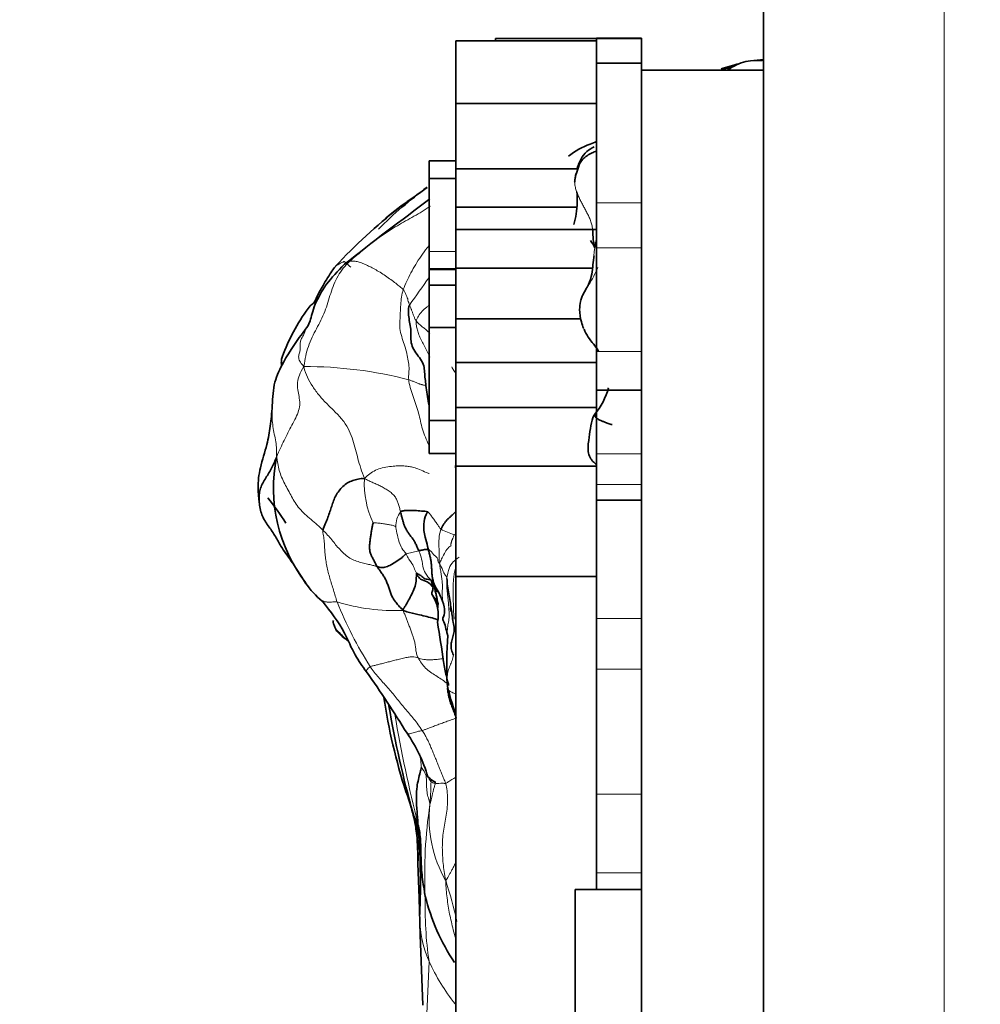
# Model space of a CAD drawing. Units: millimetres. Extents: x 0 to 775, y 0 to 1164.
# Drawn here: x 66 to 80, y 775 to 788 of the extents above; entities that cross this region are included whole.
import ezdxf
from ezdxf import colors
from ezdxf.entities.mleader import LeaderData, LeaderLine
from ezdxf.math import Vec2, Vec3

# ---------------------------------------------------------------- set-up
doc = ezdxf.new("R2010")
doc.units = ezdxf.units.MM
doc.layers.add('DV4_Défaut', color=7, linetype='Continuous')
doc.layers.add('Défaut', color=7, linetype='Continuous')

# ---------------------------------------------------------------- blocks, each defined once
blk = doc.blocks.new('_DOT')
at = {"color": 0}
blk.add_line((0, 0), (-1, 0), dxfattribs=at)
at = {"color": 0, "const_width": 0.333}
blk.add_lwpolyline([(-0.1665, 0, 1), (0.1665, 0, 1)], format="xyb", close=True, dxfattribs=at)
blk = doc.blocks.new('SE3')
at = {"layer": 'DV4_Défaut', "color": 7, "linetype": 'Continuous', "lineweight": 35}
for p, q in [((76.687, 792.804), (76.687, 752.804)), ((72.426, 788.006), (74.374, 788.006)), ((72.426, 788.006), (72.426, 787.141)), ((72.977, 788.039), (74.374, 788.039)), ((72.977, 788.039), (72.977, 788.006)), ((74.374, 788.041), (74.374, 788.043)), ((74.997, 788.043), (74.374, 788.043)), ((74.374, 787.697), (74.374, 788.041)), ((74.997, 788.041), (74.374, 788.041)), ((74.997, 788.041), (74.997, 788.043)), ((74.997, 787.697), (74.997, 788.041)), ((74.374, 787.697), (74.997, 787.697)), ((74.374, 785.766), (74.374, 787.697)), ((74.997, 787.604), (74.997, 787.697)), ((74.997, 771.54), (74.997, 787.604)), ((76.687, 787.604), (74.997, 787.604)), ((72.426, 787.139), (72.426, 787.141)), ((74.374, 787.141), (72.426, 787.141)), ((72.426, 787.139), (72.426, 786.235)), ((72.426, 787.139), (74.374, 787.139)), ((72.059, 786.103), (72.059, 786.346)), ((72.426, 786.346), (72.059, 786.346)), ((72.426, 786.235), (72.426, 785.706)), ((72.426, 786.235), (74.117, 786.235)), ((72.059, 786.103), (72.426, 786.103)), ((72.059, 785.091), (72.059, 786.103)), ((72.426, 785.706), (74.102, 785.706)), ((72.426, 785.706), (72.426, 785.394)), ((74.374, 785.14), (74.374, 785.766)), ((72.426, 785.394), (74.374, 785.394)), ((72.426, 785.394), (72.426, 784.861)), ((74.374, 783.706), (74.374, 785.14)), ((72.059, 784.853), (72.059, 785.091)), ((72.059, 784.853), (72.059, 784.837)), ((72.426, 784.853), (72.059, 784.853)), ((72.059, 784.627), (72.059, 784.837)), ((72.426, 784.861), (74.319, 784.861)), ((72.426, 784.861), (72.426, 784.157)), ((72.059, 784.627), (72.426, 784.627)), ((72.059, 784.037), (72.059, 784.627)), ((72.426, 784.157), (74.157, 784.157)), ((72.426, 784.157), (72.426, 783.555)), ((72.059, 784.037), (72.426, 784.037)), ((72.059, 782.749), (72.059, 784.037)), ((74.374, 783.172), (74.374, 783.706)), ((72.426, 783.555), (74.374, 783.555)), ((72.426, 783.555), (72.426, 782.931)), ((74.374, 783.172), (74.997, 783.172)), ((74.374, 782.289), (74.374, 783.172)), ((72.426, 782.931), (74.374, 782.931)), ((72.426, 782.931), (72.426, 782.121)), ((72.059, 782.749), (72.426, 782.749)), ((72.059, 782.292), (72.059, 782.749)), ((72.059, 782.292), (72.426, 782.292)), ((74.374, 781.866), (74.374, 782.289)), ((72.426, 782.121), (74.374, 782.121)), ((72.426, 782.121), (72.426, 780.593)), ((74.374, 781.646), (74.374, 781.866)), ((74.374, 781.646), (74.997, 781.646)), ((74.374, 780.008), (74.374, 781.646)), ((72.426, 780.593), (72.426, 774.233)), ((72.426, 780.593), (74.374, 780.593)), ((74.374, 779.309), (74.374, 780.008)), ((74.374, 777.575), (74.374, 779.309)), ((74.374, 776.489), (74.374, 777.575)), ((71.901, 776.621), (71.919, 776.138)), ((74.374, 776.258), (74.374, 776.489)), ((71.919, 776.137), (71.934, 775.629)), ((74.079, 776.258), (74.374, 776.258)), ((74.079, 776.258), (74.079, 772.24)), ((74.374, 776.258), (74.997, 776.258)), ((71.934, 775.628), (71.971, 774.657))]:
    blk.add_line(p, q, dxfattribs=at)
at = {"layer": 'DV4_Défaut', "color": 7, "linetype": 'Continuous', "lineweight": 18}
for p, q in [((79.187, 752.804), (79.187, 792.804)), ((74.374, 785.766), (74.997, 785.766)), ((74.374, 785.14), (74.997, 785.14)), ((72.059, 785.091), (72.426, 785.091)), ((72.059, 784.837), (72.426, 784.837)), ((74.374, 783.706), (74.997, 783.706)), ((74.374, 782.289), (74.997, 782.289)), ((74.374, 781.866), (74.997, 781.866)), ((71.913, 780.948), (71.738, 780.904)), ((74.374, 780.008), (74.997, 780.008)), ((74.374, 779.309), (74.997, 779.309)), ((74.374, 777.575), (74.997, 777.575)), ((74.374, 776.489), (74.997, 776.489)), ((71.92, 776.161), (71.926, 775.908)), ((72.022, 774.433), (72.055, 775.262))]:
    blk.add_line(p, q, dxfattribs=at)
at = {"layer": 'DV4_Défaut', "color": 7, "linetype": 'Continuous', "lineweight": 35}
for centre, radius, start, end in [((76.739, 785.834), 1.897, 101.8172, 109.7804), ((72.749, 796.426), 9.437, 290.8163, 291.2197), ((76.892, 785.096), 2.636, 103.2865, 106.0248), ((74.554, 785.742), 0.877, 107.7134, 130.4957), ((73.347, 789.085), 2.678, 290.546, 292.5849), ((75.918, 780.787), 6.49, 126.8254, 134.6961), ((338.371, 408.417), 462.048, 125.20011, 125.24206), ((97.962, 750.721), 43.616, 126.4195, 128.374), ((72.612, 785.825), 1.494, 357.7257, 3.5581), ((76.52, 779.505), 7.883, 128.2542, 136.9515), ((73.97, 782.578), 3.895, 124.682, 131.0102), ((73.117, 785.771), 0.989, 341.991, 359.6906), ((73.851, 784.926), 0.542, 23.4034, 36.1409), ((72.749, 782.599), 2.917, 143.3618, 158.2374), ((74.913, 784.328), 0.778, 203.7298, 221.9853), ((73.624, 783.238), 0.911, 31.3841, 38.7272), ((87.033, 780.903), 17.219, 171.1672, 171.3503), ((73.58, 783.471), 0.997, 320.3179, 344.4559), ((72.041, 781.815), 2.139, 168.4981, 217.8081), ((67.738, 779.932), 2.72, 30.9409, 39.9412), ((71.32, 781.169), 1.181, 214.481, 230.9939), ((71.241, 779.89), 1.062, 15.4143, 32.6487), ((71.664, 780.056), 0.519, 348.9964, 33.2481), ((73.291, 780.186), 0.938, 181.8372, 184.8109), ((56.296, 777.321), 16.094, 7.4631, 9.4264), ((78.132, 779.354), 5.831, 175.8409, 182.465), ((58.581, 770.336), 15.453, 31.5445, 35.3221), ((75.023, 779.658), 2.773, 191.5482, 200.615), ((79.745, 780.177), 8.411, 188.6097, 197.7529), ((85.848, 781.239), 14.554, 189.6386, 195.6655), ((69.994, 777.209), 2.134, 16.5782, 34.6029), ((72.469, 778.305), 0.65, 228.6096, 240.0564), ((69.439, 776.718), 2.464, 10.2799, 21.2815), ((70.09, 776.725), 1.84, 8.7418, 18.5033), ((69.439, 776.718), 2.464, 357.7578, 8.8629), ((62.345, 776.353), 9.591, 357.3463, 4.8097), ((74.8, 776.853), 2.881, 193.8089, 213.8911)]:
    blk.add_arc(centre, radius, start, end, dxfattribs=at)
at = {"layer": 'DV4_Défaut', "color": 7, "linetype": 'Continuous', "lineweight": 18}
for centre, radius, start, end in [((71.448, 800.257), 13.49, 290.3569, 291.1885), ((81.116, 778.023), 11.272, 143.4855, 145.8644), ((70.341, 777.766), 5.732, 75.5185, 90.1752), ((72.429, 781.88), 1.27, 177.0736, 205.354), ((71.987, 781.272), 0.393, 146.5705, 179.3085), ((72.6, 781.948), 0.8, 241.442, 255.9297), ((71.576, 782.819), 2.699, 252.8802, 272.5189), ((76.012, 782.347), 5.639, 201.9433, 212.1914), ((73.921, 780.049), 1.746, 174.9531, 183.318), ((86.502, 781.379), 15.226, 189.706, 192.7325), ((92.568, 782.305), 21.297, 189.8026, 193.9898), ((69.232, 777.68), 2.732, 5.6162, 9.5906), ((78.346, 776.476), 6.351, 171.3283, 182.8022), ((73.778, 777.239), 1.722, 173.4884, 209.9006), ((66.043, 774.373), 6.558, 12.6871, 17.825), ((77.124, 776.009), 5.123, 178.2453, 188.3844), ((73.49, 775.885), 1.564, 179.1295, 203.4672), ((74.735, 776.501), 2.953, 204.8188, 218.2147)]:
    blk.add_arc(centre, radius, start, end, dxfattribs=at)
at = {"layer": 'DV4_Défaut', "color": 7, "linetype": 'Continuous', "lineweight": 35}
for points, knots in [([(76.69, 787.744), (76.628, 787.743), (76.534, 787.738), (76.372, 787.71), (76.269, 787.655), (76.206, 787.62), (76.185, 787.609)], [0, 0, 0, 0, 0.385792, 0.632452, 0.88318, 1, 1, 1, 1]), ([(76.311, 787.68), (76.285, 787.672), (76.256, 787.663), (76.242, 787.658), (76.242, 787.658)], [0, 0, 0, 0, 0.656375, 1, 1, 1, 1]), ([(74.34, 786.541), (74.304, 786.521), (74.23, 786.478), (74.146, 786.361), (74.115, 786.277), (74.102, 786.225)], [0, 0, 0, 0, 0.281314, 0.586537, 1, 1, 1, 1]), ([(74.071, 786.05), (74.071, 786.066), (74.075, 786.099), (74.092, 786.167), (74.12, 786.259), (74.171, 786.377), (74.281, 786.442), (74.353, 786.475), (74.373, 786.483)], [0, 0, 0, 0, 0.114172, 0.228344, 0.456687, 0.685031, 0.913375, 1, 1, 1, 1]), ([(74.348, 785.144), (74.348, 785.145), (74.345, 785.16), (74.339, 785.19), (74.331, 785.233), (74.326, 785.274), (74.325, 785.316), (74.324, 785.357), (74.323, 785.384), (74.322, 785.394)], [0, 0, 0, 0, 0.009152, 0.174294, 0.339435, 0.504576, 0.669717, 0.834859, 1, 1, 1, 1]), ([(74.335, 785.008), (74.33, 784.96), (74.32, 784.87), (74.304, 784.727), (74.258, 784.615), (74.199, 784.526), (74.168, 784.455), (74.159, 784.424), (74.154, 784.406)], [0, 0, 0, 0, 0.177801, 0.379928, 0.640206, 0.806917, 0.898548, 1, 1, 1, 1]), ([(74.341, 785.03), (74.34, 785.027), (74.335, 785.009), (74.335, 785), (74.334, 784.999), (74.334, 784.999)], [0, 0, 0, 0, 0.165409, 0.847271, 1, 1, 1, 1]), ([(70.885, 784.915), (70.787, 784.816), (70.663, 784.687), (70.541, 784.492), (70.45, 784.306), (70.406, 784.085), (70.365, 784.039), (70.345, 784.014)], [0, 0, 0, 0, 0.22077, 0.331086, 0.445233, 0.693553, 1, 1, 1, 1]), ([(70.76, 784.885), (70.742, 784.862), (70.691, 784.795), (70.609, 784.658), (70.535, 784.529), (70.489, 784.435), (70.467, 784.379), (70.429, 784.356), (70.416, 784.346), (70.408, 784.34)], [0, 0, 0, 0, 0.084339, 0.285402, 0.379771, 0.458463, 0.706307, 0.840245, 1, 1, 1, 1]), ([(74.153, 784.401), (74.144, 784.364), (74.134, 784.269), (74.154, 784.141), (74.183, 784.057), (74.195, 784.028)], [0, 0, 0, 0, 0.303972, 0.756746, 1, 1, 1, 1]), ([(70.345, 784.014), (70.225, 783.857), (70.082, 783.654), (69.899, 783.275), (69.89, 783.077), (69.885, 782.957)], [0, 0, 0, 0, 0.483657, 0.731818, 1, 1, 1, 1]), ([(70.04, 783.68), (70.04, 783.68), (70.032, 783.663), (70.019, 783.628), (70.01, 783.573), (70.01, 783.533), (70.012, 783.511), (70.012, 783.51)], [0, 0, 0, 0, 0.004555, 0.327061, 0.649568, 0.972074, 1, 1, 1, 1]), ([(72.055, 782.954), (72.053, 782.966), (72.043, 783.02), (72.027, 783.114), (72.018, 783.194), (72.013, 783.234)], [0, 0, 0, 0, 0.127072, 0.563536, 1, 1, 1, 1]), ([(69.885, 782.955), (69.877, 782.851), (69.863, 782.685), (69.811, 782.391), (69.716, 782.116), (69.681, 781.867), (69.695, 781.706), (69.702, 781.641), (69.706, 781.604)], [0, 0, 0, 0, 0.204344, 0.388039, 0.629281, 0.834983, 0.91994, 1, 1, 1, 1]), ([(74.348, 782.834), (74.344, 782.828), (74.299, 782.751), (74.28, 782.553), (74.249, 782.374), (74.268, 782.272), (74.295, 782.221), (74.312, 782.198), (74.322, 782.185)], [0, 0, 0, 0, 0.029811, 0.482377, 0.745477, 0.874951, 0.93969, 1, 1, 1, 1]), ([(74.591, 782.696), (74.571, 782.696), (74.534, 782.71), (74.487, 782.727), (74.449, 782.743), (74.417, 782.758), (74.389, 782.773), (74.368, 782.786), (74.359, 782.798), (74.356, 782.809), (74.351, 782.822), (74.348, 782.83), (74.348, 782.834)], [0, 0, 0, 0, 0.102298, 0.204596, 0.306894, 0.409192, 0.5114899, 0.6137879, 0.7160859, 0.8183839, 0.9206819, 1, 1, 1, 1]), ([(69.945, 782.241), (69.934, 782.229), (69.915, 782.173), (69.881, 782.098), (69.839, 782.026), (69.795, 781.956), (69.753, 781.886), (69.721, 781.814), (69.705, 781.739), (69.701, 781.667), (69.704, 781.62), (69.707, 781.598)], [0, 0, 0, 0, 0.112124, 0.224249, 0.336373, 0.448498, 0.560622, 0.672746, 0.784871, 0.896995, 1, 1, 1, 1]), ([(69.706, 781.604), (69.71, 781.569), (69.721, 781.488), (69.775, 781.366), (69.839, 781.278), (69.886, 781.212), (69.939, 781.127), (70.014, 780.987), (70.17, 780.779), (70.272, 780.616), (70.347, 780.501)], [0, 0, 0, 0, 0.079639, 0.215255, 0.28724, 0.352694, 0.421164, 0.542537, 0.728579, 1, 1, 1, 1]), ([(72.038, 781.487), (72.029, 781.475), (71.998, 781.423), (71.974, 781.303), (71.992, 781.151), (72.03, 781.037), (72.042, 780.979), (72.046, 780.964)], [0, 0, 0, 0, 0.083333, 0.333333, 0.666667, 0.916667, 1, 1, 1, 1]), ([(72.217, 781.245), (72.222, 781.257), (72.235, 781.279), (72.256, 781.312), (72.278, 781.344), (72.303, 781.374), (72.331, 781.401), (72.36, 781.427), (72.389, 781.453), (72.412, 781.475), (72.424, 781.489), (72.428, 781.493)], [0, 0, 0, 0, 0.118518, 0.237037, 0.355555, 0.474074, 0.592592, 0.711111, 0.829629, 0.948148, 1, 1, 1, 1]), ([(72.046, 780.964), (72.049, 780.947), (72.059, 780.913), (72.071, 780.862), (72.081, 780.811), (72.088, 780.759), (72.091, 780.707), (72.094, 780.654), (72.098, 780.601), (72.107, 780.549), (72.12, 780.5), (72.132, 780.469), (72.138, 780.455)], [0, 0, 0, 0, 0.101648, 0.203297, 0.304945, 0.406594, 0.508242, 0.60989, 0.711539, 0.813187, 0.914836, 1, 1, 1, 1]), ([(71.738, 780.904), (71.73, 780.898), (71.713, 780.882), (71.673, 780.848), (71.6, 780.798), (71.525, 780.75), (71.463, 780.724), (71.406, 780.711), (71.366, 780.719), (71.347, 780.726), (71.334, 780.73)], [0, 0, 0, 0, 0.083333, 0.166667, 0.333333, 0.5, 0.666667, 0.833333, 0.916667, 1, 1, 1, 1]), ([(71.881, 780.635), (71.882, 780.639), (71.901, 780.625), (71.95, 780.604), (71.984, 780.556), (72.051, 780.55), (72.079, 780.542), (72.083, 780.539)], [0, 0, 0, 0, 0.083333, 0.333333, 0.666667, 0.916667, 1, 1, 1, 1]), ([(71.694, 780.123), (71.699, 780.141), (71.716, 780.167), (71.747, 780.218), (71.783, 780.282), (71.826, 780.366), (71.865, 780.459), (71.878, 780.534), (71.88, 780.596), (71.879, 780.627), (71.881, 780.635)], [0, 0, 0, 0, 0.083333, 0.166667, 0.333333, 0.5, 0.666667, 0.833333, 0.916667, 1, 1, 1, 1]), ([(72.099, 780.454), (72.097, 780.457), (72.077, 780.484), (72.025, 780.526), (71.941, 780.543), (71.897, 780.597), (71.885, 780.627), (71.881, 780.635)], [0, 0, 0, 0, 0.083333, 0.333333, 0.666667, 0.916667, 1, 1, 1, 1]), ([(72.083, 780.539), (72.087, 780.535), (72.089, 780.524), (72.094, 780.503), (72.104, 780.477), (72.125, 780.448), (72.145, 780.418), (72.161, 780.394), (72.171, 780.382), (72.173, 780.381)], [0, 0, 0, 0, 0.097085, 0.194169, 0.388338, 0.582507, 0.776676, 0.970845, 1, 1, 1, 1]), ([(72.17, 780.272), (72.168, 780.278), (72.164, 780.294), (72.159, 780.319), (72.152, 780.348), (72.145, 780.376), (72.138, 780.404), (72.13, 780.433), (72.122, 780.461), (72.113, 780.489), (72.1, 780.515), (72.089, 780.531), (72.083, 780.539)], [0, 0, 0, 0, 0.06812, 0.171662, 0.275204, 0.378747, 0.482289, 0.585831, 0.689373, 0.792916, 0.896458, 1, 1, 1, 1]), ([(70.577, 780.252), (70.695, 780.099), (70.861, 779.896), (70.994, 779.562), (71.108, 779.383), (71.159, 779.313), (71.189, 779.27)], [0, 0, 0, 0, 0.488842, 0.768635, 0.882533, 1, 1, 1, 1]), ([(71.694, 780.123), (71.717, 780.112), (71.782, 780.093), (71.916, 780.061), (72.065, 780.028), (72.156, 779.999), (72.183, 779.989)], [0, 0, 0, 0, 0.101258, 0.405031, 0.810063, 1, 1, 1, 1]), ([(72.265, 780.172), (72.27, 780.132), (72.281, 780.083), (72.236, 780.004), (72.284, 779.92), (72.295, 779.837), (72.317, 779.76)], [0, 0, 0, 0, 0.251619, 0.378876, 0.498864, 1, 1, 1, 1]), ([(70.734, 779.981), (70.734, 779.981), (70.73, 779.977), (70.725, 779.946), (70.746, 779.901), (70.764, 779.861)], [0, 0, 0, 0, 0.027753, 0.306911, 1, 1, 1, 1]), ([(70.923, 779.711), (70.922, 779.711), (70.891, 779.731), (70.83, 779.773), (70.784, 779.829), (70.765, 779.86), (70.764, 779.861)], [0, 0, 0, 0, 0.016726, 0.501429, 0.986132, 1, 1, 1, 1]), ([(72.254, 779.412), (72.268, 779.339), (72.289, 779.243), (72.313, 779.13), (72.326, 779.088), (72.327, 779.082)], [0, 0, 0, 0, 0.587021, 0.940895, 1, 1, 1, 1]), ([(71.902, 777.157), (71.902, 777.176), (71.895, 777.265), (71.88, 777.439), (71.876, 777.659), (71.921, 777.837), (71.945, 777.926), (71.951, 777.947)], [0, 0, 0, 0, 0.083333, 0.333333, 0.666667, 0.916667, 1, 1, 1, 1]), ([(71.774, 777.52), (71.777, 777.511), (71.784, 777.492), (71.79, 777.472), (71.794, 777.461), (71.794, 777.461)], [0, 0, 0, 0, 0.48649, 0.972981, 1, 1, 1, 1]), ([(71.774, 777.52), (71.782, 777.486), (71.815, 777.364), (71.885, 777.123), (71.897, 776.851), (71.9, 776.671), (71.901, 776.619)], [0, 0, 0, 0, 0.1041, 0.416399, 0.832797, 1, 1, 1, 1]), ([(71.831, 777.321), (71.832, 777.317), (71.836, 777.303), (71.845, 777.279), (71.858, 777.248), (71.873, 777.217), (71.888, 777.184), (71.898, 777.16), (71.902, 777.157)], [0, 0, 0, 0, 0.066314, 0.253052, 0.439789, 0.626526, 0.813263, 1, 1, 1, 1]), ([(72.003, 776.166), (71.997, 776.197), (71.975, 776.321), (71.944, 776.56), (71.944, 776.829), (71.934, 777.023), (71.911, 777.123), (71.902, 777.157)], [0, 0, 0, 0, 0.083333, 0.333333, 0.666667, 0.916667, 1, 1, 1, 1])]:
    blk.add_open_spline(points, degree=3, knots=knots, dxfattribs=at)
at = {"layer": 'DV4_Défaut', "color": 7, "linetype": 'Continuous', "lineweight": 18}
for points, knots in [([(76.193, 787.602), (76.198, 787.605), (76.227, 787.624), (76.281, 787.658), (76.359, 787.696), (76.44, 787.721), (76.526, 787.731), (76.609, 787.732), (76.662, 787.733), (76.688, 787.734)], [0, 0, 0, 0, 0.03516, 0.198113, 0.361067, 0.52402, 0.686973, 0.849927, 1, 1, 1, 1]), ([(70.956, 784.954), (70.987, 784.983), (71.056, 785.038), (71.157, 785.125), (71.259, 785.209), (71.366, 785.287), (71.476, 785.361), (71.588, 785.432), (71.702, 785.499), (71.818, 785.562), (71.933, 785.627), (72.018, 785.681), (72.064, 785.714), (72.074, 785.721)], [0, 0, 0, 0, 0.097184, 0.194368, 0.291552, 0.388737, 0.485921, 0.583105, 0.680289, 0.777473, 0.874657, 0.971842, 1, 1, 1, 1]), ([(74.334, 785.001), (74.336, 785.024), (74.34, 785.078), (74.352, 785.164), (74.366, 785.232), (74.372, 785.267), (74.373, 785.272)], [0, 0, 0, 0, 0.243262, 0.596053, 0.948844, 1, 1, 1, 1]), ([(71.699, 784.566), (71.712, 784.603), (71.747, 784.68), (71.804, 784.796), (71.869, 784.912), (71.944, 785.028), (72.008, 785.115), (72.046, 785.163), (72.055, 785.174)], [0, 0, 0, 0, 0.18825, 0.376499, 0.564749, 0.752999, 0.941248, 1, 1, 1, 1]), ([(70.768, 784.892), (70.776, 784.898), (70.793, 784.909), (70.818, 784.923), (70.84, 784.933), (70.859, 784.942), (70.874, 784.949), (70.88, 784.953), (70.89, 784.944), (70.918, 784.92), (70.948, 784.895), (70.973, 784.872)], [0, 0, 0, 0, 0.106498, 0.218186, 0.329874, 0.441561, 0.553249, 0.664937, 0.776625, 0.888312, 1, 1, 1, 1]), ([(70.956, 784.954), (70.944, 784.952), (70.921, 784.944), (70.898, 784.929), (70.887, 784.917), (70.883, 784.912)], [0, 0, 0, 0, 0.3774398, 0.7548796, 1, 1, 1, 1]), ([(74.392, 784.869), (74.376, 784.829), (74.334, 784.739), (74.25, 784.604), (74.179, 784.49), (74.157, 784.419), (74.153, 784.401)], [0, 0, 0, 0, 0.253106, 0.573848, 0.89459, 1, 1, 1, 1]), ([(71.699, 784.566), (71.706, 784.558), (71.712, 784.545), (71.722, 784.523), (71.741, 784.486), (71.755, 784.451), (71.764, 784.417), (71.771, 784.39), (71.779, 784.366), (71.784, 784.354), (71.786, 784.348)], [0, 0, 0, 0, 0.083333, 0.166667, 0.333333, 0.5, 0.666667, 0.833333, 0.916667, 1, 1, 1, 1]), ([(71.877, 784.129), (71.882, 784.15), (71.907, 784.199), (71.957, 784.266), (72.011, 784.312), (72.045, 784.338), (72.056, 784.347)], [0, 0, 0, 0, 0.287129, 0.574259, 0.861388, 1, 1, 1, 1]), ([(72.066, 783.629), (72.062, 783.637), (72.048, 783.669), (72.022, 783.726), (71.984, 783.798), (71.945, 783.868), (71.914, 783.938), (71.894, 784.003), (71.88, 784.065), (71.873, 784.105), (71.877, 784.129)], [0, 0, 0, 0, 0.043514, 0.180155, 0.316795, 0.453436, 0.590077, 0.726718, 0.863359, 1, 1, 1, 1]), ([(71.877, 784.129), (71.886, 784.118), (71.91, 784.095), (71.951, 784.059), (71.995, 784.023), (72.033, 783.989), (72.055, 783.967), (72.064, 783.958)], [0, 0, 0, 0, 0.209319, 0.418638, 0.627957, 0.837276, 1, 1, 1, 1]), ([(70.323, 783.498), (70.292, 783.532), (70.259, 783.574), (70.245, 783.633), (70.262, 783.686), (70.276, 783.74), (70.27, 783.799), (70.273, 783.853), (70.296, 783.899), (70.323, 783.942), (70.337, 783.981), (70.343, 784.006), (70.345, 784.014)], [0, 0, 0, 0, 0.105789, 0.211577, 0.317366, 0.423155, 0.528944, 0.634732, 0.740521, 0.84631, 0.952099, 1, 1, 1, 1]), ([(74.195, 784.028), (74.205, 784.003), (74.242, 783.927), (74.305, 783.841), (74.358, 783.78), (74.372, 783.763)], [0, 0, 0, 0, 0.2495574, 0.7888531, 1, 1, 1, 1]), ([(72.42, 783.411), (72.418, 783.413), (72.405, 783.433), (72.387, 783.46), (72.375, 783.484), (72.37, 783.493)], [0, 0, 0, 0, 0.08762, 0.678282, 1, 1, 1, 1]), ([(71.774, 783.316), (71.777, 783.282), (71.794, 783.209), (71.83, 783.098), (71.87, 782.988), (71.906, 782.878), (71.93, 782.768), (71.955, 782.657), (71.993, 782.547), (72.03, 782.461), (72.051, 782.413), (72.056, 782.402)], [0, 0, 0, 0, 0.120167, 0.240335, 0.360502, 0.480669, 0.600836, 0.721004, 0.841171, 0.961338, 1, 1, 1, 1]), ([(69.884, 782.919), (69.883, 782.908), (69.882, 782.86), (69.883, 782.775), (69.892, 782.668), (69.913, 782.561), (69.935, 782.457), (69.945, 782.357), (69.946, 782.291), (69.945, 782.241)], [0, 0, 0, 0, 0.051189, 0.209324, 0.367459, 0.525594, 0.68373, 0.841865, 1, 1, 1, 1]), ([(71.161, 781.945), (71.186, 781.978), (71.232, 782.014), (71.313, 782.064), (71.407, 782.097), (71.51, 782.113), (71.606, 782.123), (71.68, 782.123), (71.737, 782.12), (71.795, 782.113), (71.861, 782.098), (71.941, 782.065), (72.01, 782.034), (72.052, 782.018), (72.055, 782.017)], [0, 0, 0, 0, 0.0902073, 0.1804147, 0.270622, 0.3608294, 0.4510367, 0.5412441, 0.6314514, 0.7216588, 0.8118661, 0.9020735, 0.9922808, 1, 1, 1, 1]), ([(71.282, 781.337), (71.287, 781.336), (71.311, 781.335), (71.357, 781.331), (71.409, 781.323), (71.465, 781.315), (71.52, 781.307), (71.562, 781.297), (71.585, 781.286), (71.593, 781.28), (71.595, 781.276)], [0, 0, 0, 0, 0.083333, 0.166667, 0.333333, 0.5, 0.666667, 0.833333, 0.916667, 1, 1, 1, 1]), ([(71.738, 780.904), (71.732, 780.913), (71.707, 780.943), (71.657, 781.003), (71.624, 781.126), (71.605, 781.22), (71.596, 781.272), (71.595, 781.276)], [0, 0, 0, 0, 0.083333, 0.333333, 0.666667, 0.916667, 1, 1, 1, 1]), ([(72.202, 780.767), (72.199, 780.783), (72.196, 780.836), (72.195, 780.942), (72.188, 781.073), (72.201, 781.181), (72.213, 781.233), (72.217, 781.245)], [0, 0, 0, 0, 0.083333, 0.333333, 0.666667, 0.916667, 1, 1, 1, 1]), ([(72.083, 780.539), (72.075, 780.548), (72.042, 780.585), (71.977, 780.668), (71.963, 780.794), (71.939, 780.89), (71.918, 780.937), (71.913, 780.948)], [0, 0, 0, 0, 0.083333, 0.333333, 0.666667, 0.916667, 1, 1, 1, 1]), ([(72.046, 780.964), (72.053, 780.961), (72.069, 780.951), (72.094, 780.93), (72.11, 780.9), (72.152, 780.868), (72.184, 780.834), (72.176, 780.802), (72.19, 780.779), (72.198, 780.769), (72.202, 780.767)], [0, 0, 0, 0, 0.083333, 0.166667, 0.333333, 0.5, 0.666667, 0.833333, 0.916667, 1, 1, 1, 1]), ([(72.202, 780.767), (72.204, 780.776), (72.214, 780.802), (72.239, 780.857), (72.275, 780.917), (72.309, 780.985), (72.349, 781.009), (72.361, 781.016)], [0, 0, 0, 0, 0.083333, 0.333333, 0.666667, 0.916667, 1, 1, 1, 1]), ([(71.881, 780.635), (71.877, 780.642), (71.863, 780.673), (71.841, 780.739), (71.79, 780.807), (71.756, 780.867), (71.741, 780.898), (71.738, 780.904)], [0, 0, 0, 0, 0.083333, 0.333333, 0.666667, 0.916667, 1, 1, 1, 1]), ([(72.302, 780.564), (72.303, 780.578), (72.309, 780.613), (72.322, 780.686), (72.361, 780.773), (72.428, 780.827), (72.461, 780.851), (72.47, 780.857)], [0, 0, 0, 0, 0.083333, 0.333333, 0.666667, 0.916667, 1, 1, 1, 1]), ([(72.274, 780.139), (72.271, 780.15), (72.262, 780.182), (72.247, 780.235), (72.238, 780.301), (72.237, 780.367), (72.241, 780.434), (72.24, 780.5), (72.233, 780.566), (72.222, 780.632), (72.211, 780.698), (72.204, 780.742), (72.202, 780.767)], [0, 0, 0, 0, 0.0505981, 0.1560872, 0.2615763, 0.3670654, 0.4725545, 0.5780436, 0.6835327, 0.7890218, 0.8945109, 1, 1, 1, 1]), ([(72.202, 780.767), (72.207, 780.752), (72.222, 780.73), (72.245, 780.685), (72.26, 780.631), (72.293, 780.595), (72.301, 780.58), (72.302, 780.564)], [0, 0, 0, 0, 0.083333, 0.333333, 0.666667, 0.916667, 1, 1, 1, 1]), ([(72.426, 780.723), (72.419, 780.7), (72.408, 780.651), (72.395, 780.578), (72.39, 780.502), (72.389, 780.426), (72.389, 780.351), (72.391, 780.277), (72.392, 780.204), (72.394, 780.133), (72.398, 780.063), (72.402, 780.016), (72.404, 779.999)], [0, 0, 0, 0, 0.096317, 0.196726, 0.297136, 0.397545, 0.497954, 0.598363, 0.698772, 0.799182, 0.899591, 1, 1, 1, 1]), ([(72.317, 779.757), (72.313, 779.778), (72.305, 779.825), (72.311, 779.9), (72.33, 779.98), (72.336, 780.063), (72.33, 780.148), (72.323, 780.232), (72.314, 780.316), (72.304, 780.4), (72.3, 780.485), (72.301, 780.541), (72.302, 780.564)], [0, 0, 0, 0, 0.076852, 0.179424, 0.281996, 0.384568, 0.48714, 0.589712, 0.692284, 0.794856, 0.897428, 1, 1, 1, 1]), ([(70.577, 780.252), (70.578, 780.252), (70.58, 780.251), (70.586, 780.251), (70.595, 780.248), (70.605, 780.244), (70.617, 780.24), (70.635, 780.238), (70.655, 780.237), (70.678, 780.236), (70.705, 780.237), (70.738, 780.239), (70.764, 780.242), (70.781, 780.24)], [0, 0, 0, 0, 0.012196, 0.110977, 0.209757, 0.308537, 0.407318, 0.506098, 0.604879, 0.703659, 0.802439, 0.90122, 1, 1, 1, 1]), ([(72.181, 780.202), (72.181, 780.214), (72.178, 780.234), (72.173, 780.256), (72.17, 780.269), (72.17, 780.272)], [0, 0, 0, 0, 0.426967, 0.853933, 1, 1, 1, 1]), ([(71.904, 779.464), (71.915, 779.46), (71.937, 779.45), (71.98, 779.442), (72.031, 779.438), (72.09, 779.438), (72.154, 779.442), (72.207, 779.448), (72.238, 779.452), (72.249, 779.454)], [0, 0, 0, 0, 0.153122, 0.306244, 0.459366, 0.612488, 0.765611, 0.918733, 1, 1, 1, 1]), ([(72.291, 779.12), (72.269, 779.138), (72.224, 779.173), (72.149, 779.218), (72.073, 779.265), (72.005, 779.321), (71.949, 779.389), (71.917, 779.439), (71.904, 779.464)], [0, 0, 0, 0, 0.157373, 0.325898, 0.494424, 0.662949, 0.831475, 1, 1, 1, 1]), ([(71.189, 779.27), (71.188, 779.273), (71.186, 779.28), (71.193, 779.296), (71.212, 779.32), (71.229, 779.337), (71.24, 779.343)], [0, 0, 0, 0, 0.189664, 0.459776, 0.729888, 1, 1, 1, 1]), ([(72.309, 779.048), (72.313, 779.037), (72.32, 779.019), (72.353, 778.993), (72.395, 778.977), (72.421, 778.968), (72.424, 778.967)], [0, 0, 0, 0, 0.321158, 0.642315, 0.963473, 1, 1, 1, 1]), ([(71.961, 778.459), (71.972, 778.462), (71.995, 778.47), (72.037, 778.486), (72.088, 778.505), (72.146, 778.527), (72.208, 778.55), (72.273, 778.574), (72.341, 778.598), (72.398, 778.618), (72.431, 778.631), (72.439, 778.634)], [0, 0, 0, 0, 0.119391, 0.238783, 0.358174, 0.477566, 0.596957, 0.716348, 0.83574, 0.955131, 1, 1, 1, 1]), ([(71.751, 778.42), (71.751, 778.42), (71.754, 778.417), (71.762, 778.414), (71.777, 778.412), (71.802, 778.415), (71.835, 778.426), (71.87, 778.438), (71.899, 778.446), (71.921, 778.45), (71.939, 778.453), (71.953, 778.456), (71.961, 778.459)], [0, 0, 0, 0, 0.032783, 0.140252, 0.24772, 0.355189, 0.462657, 0.570126, 0.677594, 0.785063, 0.892531, 1, 1, 1, 1]), ([(72.283, 777.728), (72.278, 777.726), (72.27, 777.724), (72.266, 777.727), (72.244, 777.729), (72.192, 777.726), (72.14, 777.726), (72.104, 777.735), (72.079, 777.752), (72.062, 777.777), (72.048, 777.801), (72.04, 777.815), (72.039, 777.817)], [0, 0, 0, 0, 0.109426, 0.218851, 0.328277, 0.437703, 0.547128, 0.656554, 0.76598, 0.875405, 0.984831, 1, 1, 1, 1]), ([(72.068, 777.434), (72.071, 777.481), (72.076, 777.555), (72.08, 777.666), (72.083, 777.742), (72.085, 777.78), (72.085, 777.782)], [0, 0, 0, 0, 0.32949, 0.65898, 0.98847, 1, 1, 1, 1]), ([(72.421, 777.807), (72.418, 777.805), (72.4, 777.795), (72.37, 777.779), (72.34, 777.761), (72.318, 777.746), (72.3, 777.735), (72.288, 777.73), (72.283, 777.728)], [0, 0, 0, 0, 0.044404, 0.235523, 0.426642, 0.617762, 0.808881, 1, 1, 1, 1]), ([(72.068, 777.434), (72.072, 777.451), (72.078, 777.477), (72.087, 777.516), (72.097, 777.557), (72.107, 777.6), (72.119, 777.645), (72.132, 777.691), (72.142, 777.724), (72.145, 777.742), (72.145, 777.744)], [0, 0, 0, 0, 0.1403675, 0.280735, 0.4211025, 0.56147, 0.7018375, 0.842205, 0.9825725, 1, 1, 1, 1]), ([(72.286, 776.38), (72.294, 776.389), (72.308, 776.409), (72.326, 776.441), (72.345, 776.476), (72.366, 776.516), (72.39, 776.561), (72.41, 776.599), (72.422, 776.622), (72.425, 776.627)], [0, 0, 0, 0, 0.158775, 0.317551, 0.476326, 0.635101, 0.793876, 0.952652, 1, 1, 1, 1]), ([(72.427, 775.567), (72.414, 775.612), (72.382, 775.728), (72.338, 775.917), (72.309, 776.102), (72.293, 776.252), (72.287, 776.328), (72.286, 776.38)], [0, 0, 0, 0, 0.167224, 0.444816, 0.722408, 0.861204, 1, 1, 1, 1]), ([(71.934, 775.621), (71.929, 775.688), (71.925, 775.785), (71.925, 775.88), (71.926, 775.908)], [0, 0, 0, 0, 0.698785, 1, 1, 1, 1])]:
    blk.add_open_spline(points, degree=3, knots=knots, dxfattribs=at)
at = {"layer": 'DV4_Défaut', "color": 7, "linetype": 'Continuous', "lineweight": 35}
for points in [[(74.089, 786.171), (74.086, 786.152), (74.082, 786.132), (74.079, 786.112)], [(72.013, 783.234), (72.009, 783.265), (72.001, 783.327), (71.992, 783.42), (71.989, 783.509), (71.944, 783.599), (71.87, 783.688), (71.816, 783.778), (71.801, 783.873), (71.807, 783.969), (71.797, 784.065), (71.776, 784.162), (71.767, 784.257), (71.771, 784.317), (71.786, 784.348)], [(69.885, 782.957), (69.884, 782.945), (69.884, 782.932), (69.884, 782.919)], [(74.322, 782.185), (74.342, 782.168), (74.361, 782.152), (74.378, 782.135)], [(72.428, 782.078), (72.425, 782.095), (72.421, 782.113), (72.417, 782.13)], [(70.586, 781.233), (70.592, 781.269), (70.625, 781.329), (70.657, 781.412), (70.682, 781.491), (70.709, 781.567), (70.733, 781.639), (70.763, 781.71), (70.807, 781.778), (70.862, 781.84), (70.926, 781.891), (70.999, 781.922), (71.073, 781.94), (71.126, 781.95), (71.161, 781.945)], [(71.66, 781.488), (71.664, 781.491), (71.674, 781.495), (71.693, 781.499), (71.717, 781.503), (71.742, 781.505), (71.767, 781.506), (71.793, 781.506), (71.822, 781.505), (71.859, 781.504), (71.903, 781.502), (71.951, 781.498), (71.998, 781.494), (72.028, 781.492), (72.038, 781.487)], [(71.66, 781.488), (71.663, 781.475), (71.67, 781.446), (71.681, 781.403), (71.693, 781.36), (71.707, 781.315), (71.725, 781.269), (71.75, 781.223), (71.779, 781.178), (71.813, 781.136), (71.846, 781.093), (71.87, 781.045), (71.89, 780.996), (71.905, 780.964), (71.913, 780.948)], [(71.334, 780.73), (71.324, 780.748), (71.309, 780.783), (71.283, 780.831), (71.258, 780.876), (71.239, 780.922), (71.231, 780.974), (71.232, 781.03), (71.238, 781.086), (71.246, 781.141), (71.254, 781.193), (71.262, 781.243), (71.272, 781.293), (71.279, 781.326), (71.282, 781.337)], [(71.913, 780.948), (71.917, 780.948), (71.929, 780.951), (71.947, 780.954), (71.964, 780.958), (71.979, 780.961), (71.99, 780.963), (71.998, 780.964), (72.003, 780.965), (72.008, 780.965), (72.013, 780.965), (72.02, 780.965), (72.031, 780.965), (72.041, 780.966), (72.046, 780.964)], [(71.694, 780.123), (71.676, 780.142), (71.647, 780.171), (71.607, 780.217), (71.572, 780.264), (71.542, 780.314), (71.52, 780.368), (71.501, 780.424), (71.483, 780.48), (71.462, 780.534), (71.435, 780.585), (71.403, 780.634), (71.368, 780.682), (71.343, 780.715), (71.334, 780.73)], [(72.302, 780.564), (72.305, 780.538), (72.309, 780.462), (72.327, 780.351), (72.346, 780.245), (72.363, 780.146), (72.376, 780.051), (72.385, 779.955), (72.41, 779.867), (72.396, 779.792), (72.376, 779.718), (72.357, 779.649), (72.36, 779.579), (72.383, 779.527), (72.393, 779.503)], [(72.099, 780.454), (72.102, 780.455), (72.112, 780.445), (72.111, 780.421), (72.101, 780.394), (72.093, 780.368), (72.094, 780.345), (72.105, 780.326), (72.121, 780.309), (72.14, 780.292), (72.156, 780.272), (72.169, 780.25), (72.178, 780.227), (72.18, 780.211), (72.181, 780.202)], [(70.765, 779.86), (70.826, 779.796), (70.877, 779.745), (70.943, 779.693)], [(72.426, 778.651), (72.42, 778.668), (72.414, 778.686), (72.402, 778.716), (72.39, 778.748), (72.377, 778.78), (72.364, 778.812), (72.353, 778.844), (72.342, 778.876), (72.333, 778.909), (72.326, 778.944), (72.32, 778.978), (72.315, 779.013), (72.311, 779.036), (72.309, 779.048)]]:
    blk.add_open_spline(points, degree=3, dxfattribs=at)
at = {"layer": 'DV4_Défaut', "color": 7, "linetype": 'Continuous', "lineweight": 18}
for points in [[(74.322, 785.394), (74.32, 785.405), (74.313, 785.445), (74.296, 785.504), (74.274, 785.561), (74.248, 785.615), (74.22, 785.668), (74.192, 785.72), (74.165, 785.772), (74.138, 785.826), (74.114, 785.881), (74.092, 785.936), (74.076, 785.994), (74.072, 786.033), (74.071, 786.05)], [(70.323, 783.498), (70.331, 783.555), (70.346, 783.646), (70.383, 783.778), (70.436, 783.904), (70.497, 784.022), (70.558, 784.139), (70.613, 784.259), (70.655, 784.384), (70.693, 784.512), (70.736, 784.637), (70.793, 784.754), (70.866, 784.86), (70.924, 784.924), (70.956, 784.954)], [(71.699, 784.566), (71.687, 784.578), (71.654, 784.604), (71.596, 784.65), (71.529, 784.701), (71.453, 784.754), (71.376, 784.804), (71.302, 784.848), (71.235, 784.883), (71.171, 784.913), (71.104, 784.94), (71.045, 784.957), (70.996, 784.96), (70.969, 784.957), (70.956, 784.954)], [(71.774, 783.316), (71.771, 783.35), (71.777, 783.413), (71.78, 783.505), (71.765, 783.602), (71.742, 783.701), (71.713, 783.805), (71.675, 783.915), (71.648, 784.026), (71.652, 784.134), (71.658, 784.244), (71.662, 784.354), (71.673, 784.461), (71.687, 784.53), (71.699, 784.566)], [(71.786, 784.348), (71.789, 784.342), (71.794, 784.33), (71.801, 784.312), (71.808, 784.295), (71.814, 784.277), (71.821, 784.259), (71.828, 784.242), (71.834, 784.224), (71.841, 784.205), (71.848, 784.187), (71.856, 784.168), (71.865, 784.149), (71.872, 784.135), (71.877, 784.129)], [(70.323, 783.498), (70.295, 783.45), (70.255, 783.381), (70.229, 783.278), (70.236, 783.177), (70.256, 783.082), (70.271, 782.988), (70.255, 782.89), (70.211, 782.789), (70.155, 782.686), (70.102, 782.582), (70.051, 782.476), (69.997, 782.37), (69.964, 782.298), (69.945, 782.241)], [(70.323, 783.498), (70.336, 783.435), (70.369, 783.35), (70.441, 783.221), (70.534, 783.095), (70.647, 782.975), (70.769, 782.859), (70.879, 782.738), (70.956, 782.61), (71.002, 782.48), (71.037, 782.349), (71.071, 782.219), (71.108, 782.089), (71.141, 782), (71.161, 781.945)], [(71.774, 783.316), (71.791, 783.311), (71.803, 783.306), (71.823, 783.298), (71.844, 783.289), (71.865, 783.28), (71.886, 783.272), (71.905, 783.264), (71.922, 783.258), (71.938, 783.252), (71.953, 783.249), (71.97, 783.245), (71.99, 783.24), (72.005, 783.236), (72.013, 783.234)], [(70.586, 781.233), (70.562, 781.257), (70.508, 781.308), (70.422, 781.381), (70.334, 781.454), (70.258, 781.531), (70.199, 781.614), (70.152, 781.699), (70.105, 781.786), (70.056, 781.875), (70.013, 781.966), (69.98, 782.06), (69.96, 782.154), (69.954, 782.218), (69.945, 782.241)], [(71.161, 781.945), (71.183, 781.936), (71.215, 781.919), (71.266, 781.896), (71.321, 781.872), (71.378, 781.845), (71.436, 781.816), (71.492, 781.782), (71.542, 781.743), (71.583, 781.7), (71.611, 781.652), (71.63, 781.601), (71.645, 781.546), (71.655, 781.509), (71.66, 781.488)], [(72.038, 781.487), (72.047, 781.483), (72.057, 781.469), (72.072, 781.449), (72.088, 781.428), (72.104, 781.406), (72.12, 781.383), (72.137, 781.36), (72.154, 781.337), (72.17, 781.315), (72.183, 781.296), (72.194, 781.279), (72.205, 781.262), (72.212, 781.25), (72.217, 781.245)], [(70.781, 780.24), (70.773, 780.266), (70.758, 780.321), (70.733, 780.403), (70.707, 780.485), (70.682, 780.568), (70.659, 780.65), (70.64, 780.734), (70.625, 780.818), (70.616, 780.902), (70.61, 780.987), (70.605, 781.071), (70.595, 781.156), (70.582, 781.211), (70.586, 781.233)], [(71.334, 780.73), (71.321, 780.733), (71.29, 780.741), (71.237, 780.755), (71.169, 780.771), (71.092, 780.79), (71.013, 780.817), (70.941, 780.856), (70.876, 780.907), (70.818, 780.967), (70.762, 781.031), (70.709, 781.098), (70.652, 781.166), (70.61, 781.21), (70.586, 781.233)], [(72.406, 781.172), (72.405, 781.17), (72.4, 781.16), (72.395, 781.146), (72.389, 781.131), (72.383, 781.117), (72.378, 781.104), (72.373, 781.092), (72.368, 781.08), (72.364, 781.067), (72.361, 781.055), (72.359, 781.043), (72.358, 781.03), (72.359, 781.02), (72.361, 781.016)], [(71.904, 779.464), (71.894, 779.482), (71.881, 779.518), (71.872, 779.578), (71.866, 779.639), (71.854, 779.697), (71.838, 779.754), (71.818, 779.808), (71.797, 779.862), (71.777, 779.916), (71.757, 779.968), (71.738, 780.018), (71.718, 780.068), (71.704, 780.101), (71.694, 780.123)], [(71.24, 779.343), (71.252, 779.349), (71.281, 779.355), (71.329, 779.366), (71.383, 779.379), (71.445, 779.396), (71.507, 779.412), (71.566, 779.427), (71.63, 779.443), (71.702, 779.46), (71.768, 779.475), (71.822, 779.48), (71.868, 779.476), (71.892, 779.468), (71.904, 779.464)], [(72.309, 779.048), (72.307, 779.061), (72.304, 779.087), (72.303, 779.127), (72.303, 779.167), (72.306, 779.207), (72.312, 779.246), (72.32, 779.285), (72.332, 779.322), (72.346, 779.358), (72.36, 779.393), (72.374, 779.429), (72.385, 779.465), (72.39, 779.49), (72.393, 779.503)], [(71.961, 778.459), (71.943, 778.486), (71.907, 778.54), (71.847, 778.618), (71.785, 778.691), (71.721, 778.764), (71.66, 778.837), (71.601, 778.911), (71.543, 778.984), (71.481, 779.055), (71.417, 779.125), (71.355, 779.195), (71.296, 779.267), (71.257, 779.316), (71.24, 779.343)], [(72.283, 777.728), (72.277, 777.75), (72.259, 777.791), (72.234, 777.853), (72.208, 777.915), (72.183, 777.977), (72.158, 778.04), (72.133, 778.102), (72.108, 778.164), (72.082, 778.225), (72.056, 778.286), (72.027, 778.345), (71.996, 778.403), (71.973, 778.441), (71.961, 778.459)], [(72.068, 777.434), (72.065, 777.444), (72.061, 777.468), (72.051, 777.505), (72.04, 777.544), (72.03, 777.585), (72.024, 777.629), (72.021, 777.674), (72.02, 777.72), (72.02, 777.765), (72.018, 777.808), (72.01, 777.85), (71.989, 777.894), (71.962, 777.924), (71.951, 777.947)], [(72.286, 776.38), (72.276, 776.432), (72.264, 776.505), (72.25, 776.615), (72.242, 776.727), (72.238, 776.839), (72.241, 776.952), (72.255, 777.064), (72.275, 777.176), (72.294, 777.287), (72.308, 777.4), (72.313, 777.512), (72.308, 777.622), (72.293, 777.694), (72.283, 777.728)]]:
    blk.add_open_spline(points, degree=3, dxfattribs=at)

msp = doc.modelspace()

# ---------------------------------------------------------------- block references
at = {"layer": 'Défaut'}
msp.add_blockref('SE3', (0, 0), dxfattribs=at)

# ---------------------------------------------------------------- leaders
at = {"layer": 'Défaut', "color": 7, "linetype": 'Continuous', "lineweight": 18}
ml = msp.add_multileader_mtext('Standard', dxfattribs=at)
ml.set_content('{\\pxsm0.9;\\fSolid Edge ISO|b1||i0||c0|p34;\\W1.;15/06/2017\\P}', color=256)
ml.set_leader_properties()
ml.set_arrow_properties(name='DOT')
ml.build(insert=Vec2(0, 0))
ml.multileader.update_dxf_attribs({"leader_type": 0, "dogleg_length": 0, "arrow_head_size": 12})
ctx = ml.context
ctx.base_point, ctx.char_height, ctx.arrow_head_size, ctx.landing_gap_size = Vec3(656.602, 1156.973), 12, 12, 4.2
notes = []
notes.append((ctx, [(0, (0, 0, 0), (0, 0), (1, 0), 1, [])]))
ctx.mtext.insert = Vec3(658.602, 1163.093)
ml = msp.add_multileader_mtext('Standard', dxfattribs=at)
ml.set_content('{\\pxsm0.9;\\fArial|b1||i0||c0|p34;\\W1.;48M2SB\\P}', color=256)
ml.set_leader_properties()
ml.set_arrow_properties(name='DOT')
ml.build(insert=Vec2(0, 0))
ml.multileader.update_dxf_attribs({"leader_type": 0, "dogleg_length": 0, "arrow_head_size": 12})
ctx = ml.context
ctx.base_point, ctx.char_height, ctx.arrow_head_size, ctx.landing_gap_size = Vec3(36.854, 1136.908), 12, 12, 4.2
notes.append((ctx, [(0, (0, 0, 0), (0, 0), (1, 0), 1, [])]))
ctx.mtext.insert = Vec3(38.854, 1143.022)
for ctx, leaders in notes:
    for number, flags, end, landing, length, lines in leaders:
        leader = LeaderData()
        leader.index, (leader.has_last_leader_line, leader.has_dogleg_vector, leader.attachment_direction) = number, flags
        leader.last_leader_point, leader.dogleg_vector, leader.dogleg_length = Vec3(end), Vec3(landing), length
        for number, points, colour, breaks in lines:
            line = LeaderLine()
            line.index, line.vertices, line.color, line.breaks = number, Vec3.list(points), colors.encode_raw_color(colour), breaks
            leader.lines.append(line)
        ctx.leaders.append(leader)

doc.saveas('drawing.dxf')
